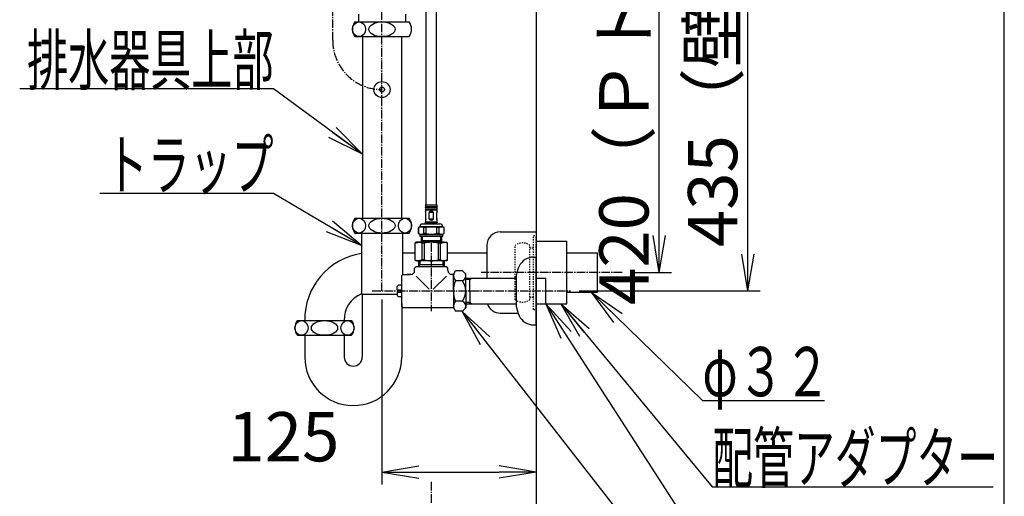
# Model space of a CAD drawing. Extents: x 174 to 2005, y 93 to 2893.
# Drawn here: x 1195 to 1994, y 796 to 1183 of the extents above; entities that cross this region are included whole.
import ezdxf
from ezdxf.enums import TextEntityAlignment as Align

# ---------------------------------------------------------------- set-up
doc = ezdxf.new("R2010")
doc.units = 0
doc.linetypes.add('EXLTYPE2', pattern=[2, 1, -1])
doc.linetypes.add('EXLTYPE3', pattern=[10, 7, -1, 1, -1])
doc.layers.get('0').update_dxf_attribs({"linetype": 'CONTINUOUS'})
doc.layers.get('DEFPOINTS').update_dxf_attribs({"linetype": 'CONTINUOUS'})
for name, color, linetype in [('付属金具', 7, 'CONTINUOUS'), ('化粧台', 7, 'CONTINUOUS'), ('寸法', 7, 'CONTINUOUS'), ('枠_表', 7, 'CONTINUOUS')]:
    doc.layers.add(name, color=color, linetype=linetype)
doc.styles.add('EXCADDIM1', font='monotxt', dxfattribs={"width": 0.84, "bigfont": 'extfont'})
doc.styles.add('EXCADSTD', font='monotxt', dxfattribs={"bigfont": 'extfont'})
doc.styles.get("Standard").update_dxf_attribs({"font": 'monotxt', "bigfont": 'extfont'})
doc.dimstyles.new('ISO-25', dxfattribs={"dimtxt": 2.5, "dimasz": 2.5, "dimexe": 1.25, "dimexo": 0.625, "dimtad": 1, "dimtxsty": 'STANDARD', "dimcen": 2.5, "dimazin": 3, "dimtfac": 1, "dimtmove": 0, "dimatfit": 3})

# ---------------------------------------------------------------- blocks, each defined once
blk = doc.blocks.new('EX_NORM')
at = {"color": 0, "linetype": 'CONTINUOUS'}
for q in [(-1, 0.167), (-1, 0), (-1, -0.167)]:
    blk.add_line((0, 0), q, dxfattribs=at)
blk = doc.blocks.new('*D26')
at = {"layer": 'DEFPOINTS', "color": 0}
for p in [(1489, 963), (1614, 913.3), (1614, 816)]:
    blk.add_point(p, dxfattribs=at)
at = {"layer": '寸法', "color": 3, "linetype": 'CONTINUOUS'}
for p, q in [((1489, 956), (1489, 806)), ((1519, 816), (1584, 816))]:
    blk.add_line(p, q, dxfattribs=at)
at = {"layer": '寸法', "color": 3, "xscale": 30, "yscale": 30, "zscale": 30, "rotation": 180}
blk.add_blockref('EX_NORM', (1489, 816), dxfattribs=at)
at = {"layer": '寸法', "color": 3, "xscale": 30, "yscale": 30, "zscale": 30}
blk.add_blockref('EX_NORM', (1614, 816), dxfattribs=at)
at = {"layer": '寸法', "color": 2, "insert": (1409, 839.5), "char_height": 40, "attachment_point": 5, "style": 'EXCADDIM1'}
blk.add_mtext('125', dxfattribs=at)
blk = doc.blocks.new('*D27')
at = {"layer": 'DEFPOINTS', "color": 0}
for p in [(1614, 1398), (1714, 1398), (1664, 978)]:
    blk.add_point(p, dxfattribs=at)
at = {"layer": '寸法', "color": 3, "linetype": 'CONTINUOUS'}
for p, q in [((1641, 1398), (1724, 1398)), ((1714, 1008), (1714, 1368)), ((1691, 978), (1724, 978))]:
    blk.add_line(p, q, dxfattribs=at)
at = {"layer": '寸法', "color": 3, "xscale": 30, "yscale": 30, "zscale": 30}
for p, rotation in [((1714, 1398), 90), ((1714, 978), 270)]:
    blk.add_blockref('EX_NORM', p, dxfattribs=dict(at, rotation=rotation))
at = {"layer": '寸法', "color": 2, "insert": (1690.5, 1188), "char_height": 40, "attachment_point": 5, "rotation": 90, "style": 'EXCADDIM1'}
blk.add_mtext('420（Ｐトラップ）', dxfattribs=at)
blk = doc.blocks.new('*D28')
at = {"layer": 'DEFPOINTS', "color": 0}
for p in [(1614, 1398), (1786, 1398), (1622, 963)]:
    blk.add_point(p, dxfattribs=at)
at = {"layer": '寸法', "color": 3, "linetype": 'CONTINUOUS'}
for p, q in [((1641, 1398), (1796, 1398)), ((1786, 993), (1786, 1368)), ((1649, 963), (1796, 963))]:
    blk.add_line(p, q, dxfattribs=at)
at = {"layer": '寸法', "color": 3, "xscale": 30, "yscale": 30, "zscale": 30}
for p, rotation in [((1786, 1398), 90), ((1786, 963), 270)]:
    blk.add_blockref('EX_NORM', p, dxfattribs=dict(at, rotation=rotation))
at = {"layer": '寸法', "color": 2, "insert": (1762.5, 1180.5), "char_height": 40, "attachment_point": 5, "rotation": 90, "style": 'EXCADDIM1'}
blk.add_mtext('435（壁給水）', dxfattribs=at)

msp = doc.modelspace()

# ---------------------------------------------------------------- linework, layer by layer
at = {"layer": '付属金具', "color": 6, "linetype": 'CONTINUOUS'}
for p, q in [((1524.635, 1338), (1524.635, 1032.886)), ((1533.365, 1032.886), (1533.365, 1338)), ((1524.184, 1032.886), (1524.184, 1031.266)), ((1524.184, 1032.886), (1533.816, 1032.886)), ((1533.816, 1031.266), (1524.184, 1031.266)), ((1533.816, 1031.266), (1533.816, 1032.886)), ((1524.184, 1028.858), (1524.184, 1027.693)), ((1524.184, 1028.858), (1533.816, 1028.858)), ((1524.454, 1026.949), (1524.184, 1027.693)), ((1524.384, 1030.664), (1533.616, 1030.664)), ((1524.384, 1029.46), (1533.616, 1029.46)), ((1524.485, 1021.435), (1524.485, 1026.777)), ((1530.676, 1026.777), (1527.324, 1026.777)), ((1527.324, 1021.435), (1527.324, 1026.777)), ((1527.408, 1026.949), (1530.592, 1026.949)), ((1530.676, 1021.435), (1530.676, 1026.777)), ((1533.515, 1021.435), (1533.515, 1026.777)), ((1533.816, 1027.693), (1533.546, 1026.949)), ((1533.816, 1027.693), (1533.816, 1028.858)), ((1519.719, 1015.076), (1518.464, 1014.619)), ((1519.719, 1015.276), (1538.281, 1015.276)), ((1519.719, 1015.276), (1519.719, 1015.076)), ((1519.719, 1015.076), (1538.281, 1015.076)), ((1536.375, 1015.076), (1521.625, 1015.076)), ((1521.976, 1017.534), (1536.024, 1017.534)), ((1524.107, 1018.564), (1533.894, 1018.564)), ((1524.454, 1021.264), (1524.184, 1020.52)), ((1524.184, 1020.52), (1524.184, 1018.831)), ((1533.816, 1018.831), (1524.184, 1018.831)), ((1527.324, 1021.435), (1530.676, 1021.435)), ((1530.592, 1021.264), (1527.408, 1021.264)), ((1533.816, 1020.52), (1533.546, 1021.264)), ((1533.816, 1018.831), (1533.816, 1020.52)), ((1538.281, 1015.076), (1538.281, 1015.276)), ((1539.536, 1014.619), (1538.281, 1015.076)), ((1518.464, 1014.619), (1518.464, 1009.602)), ((1518.464, 1014.619), (1518.501, 1014.619)), ((1518.464, 1009.602), (1519.719, 1009.146)), ((1518.464, 1009.602), (1518.501, 1009.602)), ((1518.501, 1014.619), (1518.501, 1009.602)), ((1519.719, 1009.146), (1538.281, 1009.146)), ((1519.719, 1009.146), (1519.719, 1007.5)), ((1519.719, 1007.5), (1538.281, 1007.5)), ((1538.031, 1007.5), (1519.969, 1007.5)), ((1519.969, 1007.5), (1529, 1007.5)), ((1519.969, 1007.5), (1529, 1007.5)), ((1519.969, 1007.5), (1529, 1007.5)), ((1520.75, 1007.5), (1520.75, 1002.5)), ((1521.625, 1007.5), (1521.625, 1004.016)), ((1522.988, 1009.602), (1522.988, 1014.619)), ((1524.513, 1014.619), (1522.988, 1014.619)), ((1524.513, 1009.602), (1522.988, 1009.602)), ((1524.513, 1014.619), (1524.513, 1009.602)), ((1535.012, 1014.619), (1533.487, 1014.619)), ((1533.487, 1009.602), (1533.487, 1014.619)), ((1535.012, 1009.602), (1533.487, 1009.602)), ((1535.012, 1014.619), (1535.012, 1009.602)), ((1536.375, 1007.5), (1536.375, 1004.016)), ((1537.25, 1007.5), (1537.25, 1002.5)), ((1538.281, 1009.146), (1539.536, 1009.602)), ((1538.281, 1007.5), (1538.281, 1009.146)), ((1539.499, 1009.602), (1539.499, 1014.619)), ((1539.536, 1014.619), (1539.499, 1014.619)), ((1539.536, 1009.602), (1539.499, 1009.602)), ((1539.536, 1009.602), (1539.536, 1014.619)), ((1517, 1002.5), (1515.75, 1001.778)), ((1515.799, 1001.778), (1515.75, 1001.778)), ((1515.75, 1001.778), (1515.75, 988.222)), ((1518.608, 1002.5), (1517, 1002.5)), ((1529, 1002.5), (1518.608, 1002.5)), ((1520.75, 1004.016), (1537.25, 1004.016)), ((1520.75, 1002.5), (1521.625, 1004.016)), ((1521.417, 1001.778), (1521.417, 988.222)), ((1523.382, 1001.778), (1521.417, 1001.778)), ((1523.382, 988.222), (1523.382, 1001.778)), ((1539.392, 1002.5), (1529, 1002.5)), ((1534.618, 1001.778), (1534.618, 988.222)), ((1536.583, 1001.778), (1534.618, 1001.778)), ((1537.25, 1002.5), (1536.375, 1004.016)), ((1536.583, 988.222), (1536.583, 1001.778)), ((1539.392, 1002.5), (1541, 1002.5)), ((1542.25, 1001.778), (1541, 1002.5)), ((1542.25, 988.222), (1542.25, 1001.778)), ((1515.75, 988.222), (1517, 987.5)), ((1515.799, 988.222), (1515.75, 988.222)), ((1541, 987.5), (1517, 987.5)), ((1518.522, 987.5), (1518.522, 982.5)), ((1518.522, 984.513), (1519.684, 984.513)), ((1518.522, 984.513), (1539.477, 984.513)), ((1518.522, 982.5), (1519.684, 984.513)), ((1519.684, 987.5), (1519.684, 984.513)), ((1519.684, 987.5), (1519.684, 984.513)), ((1523.382, 988.222), (1521.417, 988.222)), ((1536.583, 988.222), (1534.618, 988.222)), ((1538.315, 987.5), (1538.315, 984.513)), ((1539.477, 982.5), (1538.315, 984.513)), ((1539.477, 987.5), (1539.477, 982.5)), ((1541, 987.5), (1542.25, 988.222)), ((1542.201, 988.222), (1542.25, 988.222)), ((1612, 990.5), (1614, 990.5)), ((1614, 990.5), (1614, 935.5)), ((1505, 975.5), (1506, 976.5)), ((1505, 950.5), (1505, 975.5)), ((1506, 976.5), (1511.5, 976.5)), ((1512.5, 976.5), (1509.5, 976.5)), ((1515.5, 981.5), (1516.5, 982.5)), ((1515.5, 979.5), (1515.5, 981.5)), ((1541.5, 982.5), (1516.5, 982.5)), ((1516.704, 975.104), (1527.404, 964.404)), ((1541.296, 975.104), (1530.596, 964.404)), ((1542.5, 981.5), (1541.5, 982.5)), ((1542.5, 979.5), (1542.5, 981.5)), ((1547, 976.5), (1545.5, 976.5)), ((1546.983, 976.5), (1548.686, 979.45)), ((1546.983, 963), (1546.983, 976.5)), ((1554.3, 979.45), (1548.686, 979.45)), ((1557, 976.75), (1554.3, 979.45)), ((1557, 963), (1557, 976.75)), ((1598, 975.644), (1598, 950.356)), ((1502.4, 967.75), (1501.4, 966.75)), ((1505, 967.75), (1502.4, 967.75)), ((1554.3, 971.25), (1548.686, 971.25)), ((1556.693, 973.468), (1557, 974)), ((1557, 973.475), (1557.8, 973.5)), ((1560.34, 972.404), (1557, 972.3)), ((1557.718, 973.5), (1598, 973.5)), ((1560.34, 972.404), (1562.238, 973.5)), ((1560.34, 972.404), (1560.34, 973.5)), ((1560.34, 973.5), (1560.34, 972.404)), ((1560.34, 972.404), (1562.238, 973.5)), ((1560.34, 963), (1560.34, 973.5)), ((1501.4, 964), (1501.4, 966.75)), ((1501.4, 964), (1504.4, 964)), ((1501.4, 964), (1504.4, 964)), ((1501.4, 962), (1504.4, 962)), ((1501.4, 962), (1504.4, 962)), ((1501.4, 962), (1501.4, 959.25)), ((1502.4, 958.25), (1501.4, 959.25)), ((1504.4, 962), (1504.4, 964)), ((1504.4, 962), (1504.4, 964)), ((1546.983, 963), (1546.983, 949.5)), ((1557, 963), (1557, 949.25)), ((1560.34, 963), (1560.34, 952.5)), ((1505, 958.25), (1502.4, 958.25)), ((1554.3, 954.75), (1548.686, 954.75)), ((1556.693, 952.532), (1557, 952)), ((1560.34, 953.596), (1557, 953.7)), ((1557, 952.525), (1557.8, 952.5)), ((1557.8, 952.5), (1598, 952.5)), ((1560.34, 953.596), (1562.238, 952.5)), ((1560.34, 953.596), (1560.34, 952.5)), ((1560.34, 952.5), (1560.34, 953.596)), ((1560.34, 953.596), (1562.238, 952.5)), ((1506, 949.5), (1505, 950.5)), ((1506, 949.5), (1547, 949.5)), ((1546.983, 949.5), (1548.686, 946.55)), ((1554.3, 946.55), (1548.686, 946.55)), ((1557, 949.25), (1554.3, 946.55)), ((1612, 935.5), (1614, 935.5))]:
    msp.add_line(p, q, dxfattribs=at)
at = {"layer": '付属金具', "color": 6, "linetype": 'EXLTYPE3'}
msp.add_line((1529, 1001.7), (1529, 946.5), dxfattribs=at)
at = {"layer": '付属金具', "color": 6, "linetype": 'CONTINUOUS', "flags": 128}
for points in [[(1515.799, 1001.778), (1515.802, 1001.78), (1515.811, 1001.784), (1515.824, 1001.79), (1515.843, 1001.799), (1515.865, 1001.81), (1515.89, 1001.822), (1515.918, 1001.835), (1515.949, 1001.849), (1515.98, 1001.863), (1516.012, 1001.878), (1516.044, 1001.893), (1516.096, 1001.917), (1516.146, 1001.94), (1516.196, 1001.962), (1516.246, 1001.984), (1516.295, 1002.005), (1516.344, 1002.026), (1516.394, 1002.047), (1516.445, 1002.067), (1516.497, 1002.087), (1516.55, 1002.107), (1516.605, 1002.127), (1516.704, 1002.161), (1516.808, 1002.195), (1516.916, 1002.229), (1517.027, 1002.262), (1517.14, 1002.293), (1517.253, 1002.323), (1517.366, 1002.351), (1517.478, 1002.378), (1517.587, 1002.401), (1517.693, 1002.422), (1517.794, 1002.44), (1517.847, 1002.448), (1517.899, 1002.456), (1517.95, 1002.462), (1518, 1002.468), (1518.05, 1002.473), (1518.099, 1002.477), (1518.149, 1002.481), (1518.199, 1002.485), (1518.249, 1002.487), (1518.301, 1002.49), (1518.354, 1002.492), (1518.387, 1002.493), (1518.42, 1002.495), (1518.453, 1002.496), (1518.484, 1002.497), (1518.513, 1002.497), (1518.539, 1002.498), (1518.562, 1002.499), (1518.581, 1002.499), (1518.595, 1002.5), (1518.605, 1002.5), (1518.608, 1002.5)], [(1536.583, 1001.778), (1536.586, 1001.78), (1536.595, 1001.784), (1536.609, 1001.79), (1536.627, 1001.799), (1536.65, 1001.81), (1536.675, 1001.822), (1536.703, 1001.835), (1536.733, 1001.849), (1536.765, 1001.863), (1536.797, 1001.878), (1536.829, 1001.893), (1536.88, 1001.917), (1536.931, 1001.94), (1536.981, 1001.962), (1537.03, 1001.984), (1537.079, 1002.005), (1537.129, 1002.026), (1537.179, 1002.047), (1537.229, 1002.067), (1537.281, 1002.087), (1537.334, 1002.107), (1537.389, 1002.127), (1537.489, 1002.161), (1537.593, 1002.195), (1537.701, 1002.229), (1537.812, 1002.262), (1537.924, 1002.293), (1538.038, 1002.323), (1538.151, 1002.351), (1538.262, 1002.378), (1538.372, 1002.401), (1538.477, 1002.422), (1538.579, 1002.44), (1538.632, 1002.448), (1538.684, 1002.456), (1538.735, 1002.462), (1538.785, 1002.468), (1538.834, 1002.473), (1538.884, 1002.477), (1538.933, 1002.481), (1538.983, 1002.485), (1539.034, 1002.487), (1539.086, 1002.49), (1539.139, 1002.492), (1539.172, 1002.493), (1539.205, 1002.495), (1539.237, 1002.496), (1539.268, 1002.497), (1539.297, 1002.497), (1539.324, 1002.498), (1539.347, 1002.499), (1539.366, 1002.499), (1539.38, 1002.5), (1539.389, 1002.5), (1539.392, 1002.5)], [(1521.417, 988.222), (1521.414, 988.22), (1521.405, 988.216), (1521.391, 988.21), (1521.373, 988.201), (1521.35, 988.19), (1521.325, 988.178), (1521.297, 988.165), (1521.267, 988.151), (1521.235, 988.137), (1521.203, 988.122), (1521.171, 988.107), (1521.12, 988.083), (1521.069, 988.06), (1521.019, 988.038), (1520.97, 988.016), (1520.921, 987.995), (1520.871, 987.974), (1520.821, 987.953), (1520.771, 987.933), (1520.719, 987.913), (1520.666, 987.893), (1520.611, 987.873), (1520.511, 987.839), (1520.407, 987.805), (1520.299, 987.771), (1520.188, 987.738), (1520.076, 987.707), (1519.962, 987.677), (1519.849, 987.649), (1519.738, 987.622), (1519.628, 987.599), (1519.523, 987.578), (1519.421, 987.56), (1519.368, 987.552), (1519.316, 987.544), (1519.265, 987.538), (1519.215, 987.532), (1519.166, 987.527), (1519.116, 987.523), (1519.067, 987.519), (1519.017, 987.515), (1518.966, 987.513), (1518.914, 987.51), (1518.861, 987.508), (1518.828, 987.507), (1518.795, 987.505), (1518.763, 987.504), (1518.732, 987.503), (1518.703, 987.503), (1518.676, 987.502), (1518.653, 987.501), (1518.634, 987.501), (1518.62, 987.5), (1518.611, 987.5), (1518.608, 987.5)], [(1542.201, 988.222), (1542.198, 988.22), (1542.189, 988.216), (1542.176, 988.21), (1542.157, 988.201), (1542.135, 988.19), (1542.11, 988.178), (1542.082, 988.165), (1542.051, 988.151), (1542.02, 988.137), (1541.988, 988.122), (1541.956, 988.107), (1541.904, 988.083), (1541.854, 988.06), (1541.804, 988.038), (1541.754, 988.016), (1541.705, 987.995), (1541.656, 987.974), (1541.606, 987.953), (1541.555, 987.933), (1541.503, 987.913), (1541.45, 987.893), (1541.395, 987.873), (1541.296, 987.839), (1541.192, 987.805), (1541.084, 987.771), (1540.973, 987.738), (1540.86, 987.707), (1540.747, 987.677), (1540.634, 987.649), (1540.522, 987.622), (1540.413, 987.599), (1540.307, 987.578), (1540.206, 987.56), (1540.153, 987.552), (1540.101, 987.544), (1540.05, 987.538), (1540, 987.532), (1539.95, 987.527), (1539.901, 987.523), (1539.851, 987.519), (1539.801, 987.515), (1539.751, 987.513), (1539.699, 987.51), (1539.646, 987.508), (1539.613, 987.507), (1539.58, 987.505), (1539.547, 987.504), (1539.516, 987.503), (1539.487, 987.503), (1539.461, 987.502), (1539.438, 987.501), (1539.419, 987.501), (1539.405, 987.5), (1539.395, 987.5), (1539.392, 987.5)]]:
    msp.add_lwpolyline(points, dxfattribs=at)
at = {"layer": '付属金具', "color": 6, "linetype": 'CONTINUOUS'}
for centre, radius, start, end in [((1525.187, 1031.266), 1.003, 180.000005, 216.869903), ((1532.813, 1031.266), 1.003, 323.130103, 0), ((1525.187, 1028.858), 1.003, 143.130097, 180.000005), ((1523.582, 1030.062), 1.003, 323.130103, 36.869897), ((1523.978, 1026.776), 0.507, 0.096696, 19.903132), ((1527.567, 1026.765), 0.243, 130.844691, 177.050729), ((1530.433, 1026.765), 0.243, 2.937465, 49.168104), ((1534.418, 1030.062), 1.003, 143.130097, 216.869903), ((1534.022, 1026.776), 0.507, 160.102257, 179.897907), ((1532.813, 1028.858), 1.003, 0, 36.869897), ((1520.745, 1007.871), 7.112, 71.609636, 108.390362), ((1521.976, 1015.276), 2.258, 90.000003, 180.000005), ((1524.786, 1018.136), 0.803, 147.795595, 228.590494), ((1523.682, 1018.831), 0.502, 327.796092, 0), ((1523.978, 1021.436), 0.507, 340.102254, 359.897911), ((1529.001, 987.15), 27.831, 80.724237, 99.280085), ((1527.567, 1021.448), 0.243, 182.937468, 229.167385), ((1530.433, 1021.448), 0.243, 310.843979, 357.050729), ((1534.022, 1021.436), 0.507, 180.096697, 199.903125), ((1533.214, 1018.136), 0.803, 311.409717, 32.204257), ((1534.318, 1018.831), 0.502, 180.000005, 212.204146), ((1537.255, 1007.871), 7.112, 71.609636, 108.390362), ((1536.024, 1015.276), 2.258, 0, 90.000003), ((1520.745, 1016.351), 7.112, 251.609645, 288.390357), ((1529.001, 1037.071), 27.832, 260.720024, 279.275661), ((1537.255, 1016.351), 7.112, 251.609645, 288.390357), ((1518.548, 996.44), 6.06, 61.746976, 89.435702), ((1529.343, 977.602), 24.9, 90.789193, 103.850918), ((1528.91, 979.569), 22.931, 75.585457, 89.774432), ((1539.333, 996.44), 6.06, 61.746976, 89.435702), ((1518.667, 993.56), 6.06, 241.746976, 269.435702), ((1529.343, 1012.398), 24.9, 256.149082, 269.210807), ((1528.91, 1010.431), 22.931, 270.225568, 284.414543), ((1539.452, 993.56), 6.06, 241.746976, 269.435702), ((1623.05, 972.098), 25.3, 153.948517, 171.943867), ((1612, 977.5), 13, 90, 153.948532), ((1512.5, 979.5), 3, 270, 0), ((1545.5, 979.5), 3, 180, 270), ((1552.769, 975.35), 5.786, 165.117029, 225.117029), ((1552.537, 975.35), 4.463, 293.267268, 23.267268), ((1567.815, 963), 20.833, 156.670726, 180), ((1543.046, 963), 13.954, 0, 36.24372), ((1567.815, 963), 20.833, 180, 203.329274), ((1543.046, 963), 13.954, 323.75628, 0), ((1552.769, 950.65), 5.786, 134.882971, 194.882971), ((1552.537, 950.65), 4.463, 336.732732, 66.732732), ((1623.05, 953.902), 25.3, 188.056133, 206.051483), ((1612, 948.5), 13, 206.051468, 270)]:
    msp.add_arc(centre, radius, start, end, dxfattribs=at)
for centre, start_param, end_param in [((1529, 1014.46), 5.9462796, 6.620091), ((1529, 1033.753), 2.804687, 3.4784983)]:
    msp.add_ellipse(centre, major_axis=(0, 13.233), ratio=0.36397, start_param=start_param, end_param=end_param, dxfattribs=at)
at = {"layer": '化粧台', "color": 7, "linetype": 'CONTINUOUS'}
msp.add_line((1614, 1572), (1614, 613), dxfattribs=at)
at = {"layer": '化粧台', "color": 6, "linetype": 'EXLTYPE3'}
for p, q in [((1449, 1166.5), (1449, 1373)), ((1489, 963), (1489, 1228.45)), ((1684, 978), (1569.6, 978)), ((1481, 963), (1642, 963)), ((1529, 808), (1529, 543))]:
    msp.add_line(p, q, dxfattribs=at)
at = {"layer": '化粧台', "color": 6, "linetype": 'CONTINUOUS'}
for p, q in [((1470, 1187.833), (1470, 1181.5)), ((1508, 1187.833), (1508, 1181.5)), ((1467, 1181.5), (1511, 1181.5)), ((1467, 1169.5), (1511, 1169.5)), ((1467, 1022), (1511, 1022)), ((1467, 1010), (1511, 1010)), ((1614, 1003.5), (1639, 1003.5)), ((1639, 952.5), (1639, 1003.5)), ((1612, 990.5), (1614, 990.5)), ((1614, 935.5), (1614, 990.5)), ((1614, 973.5), (1622, 973.5)), ((1622, 952.5), (1622, 973.5)), ((1614, 952.5), (1622, 952.5)), ((1614, 952.5), (1639, 952.5)), ((1420.352, 939), (1464.352, 939)), ((1420.352, 927), (1464.352, 927))]:
    msp.add_line(p, q, dxfattribs=at)
at = {"layer": '化粧台', "color": 2, "linetype": 'CONTINUOUS'}
for p, q in [((1473.125, 1169.5), (1473.125, 1022)), ((1504.875, 1169.5), (1504.875, 1022)), ((1472.25, 1010), (1472.25, 960.775)), ((1505.75, 1010), (1505.75, 976.5)), ((1585.003, 1011), (1614, 1011)), ((1614, 1011), (1614, 945)), ((1574, 999.997), (1574, 973.5)), ((1505.75, 994), (1515.799, 994)), ((1542.25, 994), (1574, 994)), ((1639, 994), (1664, 994)), ((1664, 962), (1664, 994)), ((1472.25, 960.775), (1473, 960.025)), ((1473, 960.4), (1501.4, 960.4)), ((1473, 960.025), (1473, 909.324)), ((1639, 962), (1664, 962)), ((1505, 952.844), (1505, 909.324)), ((1585.003, 945), (1599.48, 945)), ((1426.352, 927), (1426.352, 909.324)), ((1458.352, 927), (1458.352, 909.324))]:
    msp.add_line(p, q, dxfattribs=at)
at = {"layer": '化粧台', "color": 6, "linetype": 'EXLTYPE2'}
for p, q in [((1612, 948), (1612, 1008)), ((1612, 1008), (1614, 1008)), ((1614, 948), (1614, 1008)), ((1597, 956), (1597, 1000)), ((1609, 956), (1609, 1000)), ((1609, 998), (1612, 998)), ((1609, 958), (1612, 958)), ((1612, 948), (1614, 948))]:
    msp.add_line(p, q, dxfattribs=at)
at = {"layer": '化粧台', "color": 6, "linetype": 'CONTINUOUS'}
for radius in [6.5, 2]:
    msp.add_circle((1489, 1126.5), radius, dxfattribs=at)
for centre, start, end in [((1475, 1175.5), 143.130102, 216.869898), ((1503, 1175.5), 323.130102, 36.869898), ((1475, 1016), 143.130102, 216.869898), ((1503, 1016), 323.130102, 36.869898), ((1428.352, 933), 143.130102, 216.869898), ((1456.352, 933), 323.130102, 36.869898)]:
    msp.add_arc(centre, 10, start, end, dxfattribs=at)
at = {"layer": '化粧台', "color": 6, "linetype": 'EXLTYPE3'}
msp.add_arc((1489, 1166.5), 40, 180, 270, dxfattribs=at)
at = {"layer": '化粧台', "color": 2, "linetype": 'CONTINUOUS'}
for centre, radius, start, end in [((1585.003, 999.997), 11.003, 90, 180), ((1480.352, 940), 54, 98.629486, 181.061094), ((1480.352, 940), 22, 110.964058, 182.605251), ((1585.003, 956.003), 11.003, 198.56421, 270), ((1465.676, 909.324), 39.324, 180, 0), ((1465.676, 909.324), 7.324, 180, 0)]:
    msp.add_arc(centre, radius, start, end, dxfattribs=at)
at = {"layer": '化粧台', "color": 6, "linetype": 'EXLTYPE2'}
for centre, start, end in [((1603, 992), 53.130102, 126.869898), ((1603, 964), 233.130102, 306.869898)]:
    msp.add_arc(centre, 10, start, end, dxfattribs=at)
at = {"layer": '化粧台', "color": 6, "linetype": 'CONTINUOUS'}
for centre, major_axis, ratio in [((1470.357, 1175.5), (0, 6), 0.8927543), ((1489, 1175.5), (10.665, 0), 0.5625687), ((1470.357, 1016), (0, 6), 0.8927543), ((1489, 1016), (10.665, 0), 0.5625687), ((1507.643, 1016), (0, 6), 0.8927543), ((1423.709, 933), (0, 6), 0.8927543), ((1442.352, 933), (10.665, 0), 0.5625687), ((1460.996, 933), (0, 6), 0.8927543)]:
    msp.add_ellipse(centre, major_axis=major_axis, ratio=ratio, dxfattribs=at)
at = {"layer": '枠_表', "color": 7, "linetype": 'CONTINUOUS'}
msp.add_line((1994, 93), (1994, 2893), dxfattribs=at)

# ---------------------------------------------------------------- texts
at = {"layer": '寸法', "color": 2, "linetype": 'CONTINUOUS', "style": 'EXCADSTD'}
msp.add_text('排水器具上部', height=40, dxfattribs=at).set_placement((1201, 1130.5), (1401, 1130.5), align=Align.FIT)
for s, width, p, p2 in [('トラップ', 1.034783, (1265, 1045.5), (1401, 1045.5)), ('φ３２', 1.070588, (1749, 877.5), (1853, 877.5)), ('配管アダプター', 0.990244, (1757, 807.5), (1989, 807.5))]:
    msp.add_text(s, height=40, dxfattribs=dict(at, width=width)).set_placement(p, p2, align=Align.FIT)

# ---------------------------------------------------------------- dimensions: what is measured, and where the dimension line sits
at = {"layer": '寸法', "color": 3, "linetype": 'CONTINUOUS'}
for base, p1, text, picture, middle in [((1714, 1398), (1664, 978), '420（Ｐトラップ）', '*D27', (1690.5, 1188)), ((1786, 1398), (1622, 963), '435（壁給水）', '*D28', (1762.5, 1180.5))]:
    dim = msp.add_linear_dim(base=base, p1=p1, p2=(1614, 1398), angle=90, text=text, dimstyle='ISO-25', override={"dimtxt": 40, "dimasz": 30, "dimexe": 10, "dimexo": 27, "dimgap": 0, "dimtad": 1, "dimjust": 0, "dimtih": 0, "dimtoh": 0, "dimdec": 0, "dimzin": 0, "dimlunit": 2, "dimtxsty": 'EXCADDIM1', "dimblk1": 'EX_NORM', "dimblk2": 'EX_NORM', "dimsah": 1, "dimse1": 0, "dimse2": 0, "dimclrd": 3, "dimclre": 3, "dimclrt": 2, "dimtmove": 2}, dxfattribs=at)
    dim.commit()
    dim.dimension.update_dxf_attribs({"geometry": picture, "text_midpoint": middle, "dimtype": 160})
dim = msp.add_linear_dim(base=(1614, 816), p1=(1489, 963), p2=(1614, 913.3), dimstyle='ISO-25', override={"dimtxt": 40, "dimasz": 30, "dimexe": 10, "dimexo": 7, "dimgap": 0, "dimtad": 1, "dimjust": 1, "dimtih": 0, "dimtoh": 0, "dimdec": 0, "dimzin": 0, "dimlunit": 2, "dimtxsty": 'EXCADDIM1', "dimblk1": 'EX_NORM', "dimblk2": 'EX_NORM', "dimsah": 1, "dimse1": 0, "dimse2": 1, "dimclrd": 3, "dimclre": 3, "dimclrt": 2, "dimtmove": 2}, dxfattribs=at)
dim.commit()
dim.dimension.update_dxf_attribs({"geometry": '*D26', "text_midpoint": (1409, 839.5), "dimtype": 160})

# ---------------------------------------------------------------- leaders
for points in [[(1473.125, 1074), (1401, 1127), (1195, 1127)], [(1472.25, 1000), (1401, 1042), (1260, 1042)], [(1658.8, 962), (1749, 874), (1848, 874)], [(1622, 952.5), (1763, 734), (1870, 734)], [(1634, 952.5), (1757, 804), (1985, 804)], [(1554.157, 946.407), (1774, 664), (1882, 664)]]:
    msp.add_leader(points, dimstyle='ISO-25', override={"dimasz": 30, "dimldrblk": 'EX_NORM'}, dxfattribs=at)

doc.saveas('drawing.dxf')
